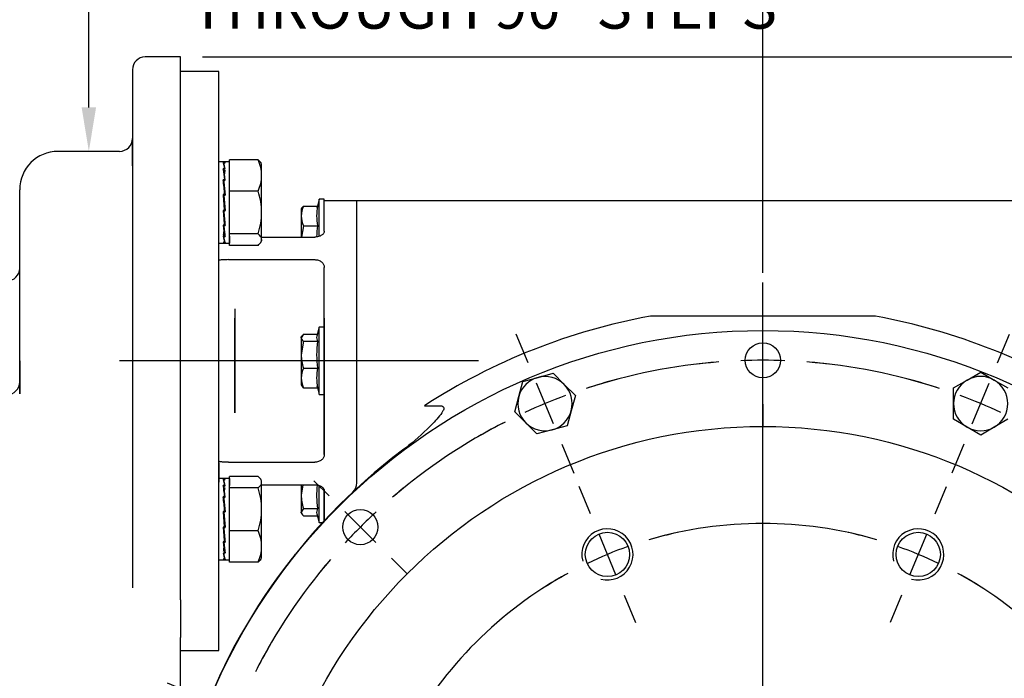
# Model space of a CAD drawing. Units: millimetres. Extents: x 0 to 530, y -57 to 292.
# Drawn here: x 296 to 357, y 170 to 211 of the extents above; entities that cross this region are included whole.
import ezdxf
from ezdxf import colors
from ezdxf.entities.mleader import LeaderData, LeaderLine
from ezdxf.enums import TextEntityAlignment as Align
from ezdxf.lldxf.tags import DXFTag
from ezdxf.math import Vec2, Vec3

# ---------------------------------------------------------------- set-up
doc = ezdxf.new("R2010")
doc.units = ezdxf.units.MM
for name, color, linetype in [('Default', 7, 'Continuous'), ('DURM10X25SC', 7, 'Continuous'), ('HSM10X25ZP-P', 7, 'Continuous'), ('HSM16X35ZP', 7, 'Continuous'), ('IR1D05', 7, 'Continuous'), ('IW-00613-4-2', 7, 'Continuous'), ('IW6D248', 7, 'Continuous'), ('IW6D31-1', 7, 'Continuous'), ('NL16', 7, 'Continuous')]:
    doc.layers.add(name, color=color, linetype=linetype)
doc.styles.add('SEACAD_Arial', font='arial.ttf')
tags = doc.linetypes.add('CENTER2', pattern=[28.575, 19.05, -3.175, 3.175, -3.175]).pattern_tags.tags
tags[10:11] = [DXFTag(74, 4), DXFTag(75, 0), DXFTag(340, '0'), DXFTag(46, 0.0), DXFTag(50, 0.0), DXFTag(44, 0.0), DXFTag(45, 0.0)]
tags[8:9] = [DXFTag(74, 4), DXFTag(75, 0), DXFTag(340, '0'), DXFTag(46, 0.0), DXFTag(50, 0.0), DXFTag(44, 0.0), DXFTag(45, 0.0)]
tags[6:7] = [DXFTag(74, 4), DXFTag(75, 0), DXFTag(340, '0'), DXFTag(46, 0.0), DXFTag(50, 0.0), DXFTag(44, 0.0), DXFTag(45, 0.0)]
tags[4:5] = [DXFTag(74, 4), DXFTag(75, 0), DXFTag(340, '0'), DXFTag(46, 0.0), DXFTag(50, 0.0), DXFTag(44, 0.0), DXFTag(45, 0.0)]
doc.dimstyles.new('RG_-_ISO', dxfattribs={"dimtxt": 2.75, "dimasz": 2.75, "dimexe": 1.375, "dimexo": 1.375, "dimgap": 1.375, "dimtad": 1, "dimdec": 0, "dimlfac": 5, "dimdsep": 46, "dimtxsty": 'SEACAD_Arial', "dimblk1": '_SE_FILLED', "dimblk2": '_SE_FILLED', "dimsah": 1, "dimcen": 1.375, "dimadec": 0, "dimazin": 0, "dimtfac": 1, "dimtdec": 0, "dimtofl": 0, "dimtmove": 0, "dimatfit": 3, "dimfxl": 1, "dimtolj": 1, "dimarcsym": 0})

# ---------------------------------------------------------------- blocks, each defined once
blk = doc.blocks.new('SEANNOT_GROUP10')
at = {"layer": 'Default', "color": 7, "linetype": 'CENTER2'}
blk.add_line((342, 157.183), (342, 194.895), dxfattribs=at)
blk = doc.blocks.new('SE1')
at = {"layer": 'Default', "color": 7, "linetype": 'CENTER2'}
for start, end in [(94.42594, 108.07406), (71.92594, 85.57406), (116.92594, 130.57406), (139.42594, 153.07406)]:
    blk.add_arc((342, 154.433), 35.6, start, end, dxfattribs=at)
blk = doc.blocks.new('SEANNOT_GROUP12')
at = {"layer": 'Default', "color": 7, "linetype": 'CENTER2'}
for p, q in [((327.324, 189.864), (326.578, 191.666)), ((328.903, 186.053), (327.85, 188.594)), ((329.429, 184.783), (330.175, 182.981))]:
    blk.add_line(p, q, dxfattribs=at)
for start, end in [(104.93567, 108.07406), (110.28703, 114.71297), (116.92594, 120.06433)]:
    blk.add_arc((342, 154.433), 35.6, start, end, dxfattribs=at)
blk = doc.blocks.new('SEANNOT_GROUP13')
at = {"layer": 'Default', "color": 7, "linetype": 'CENTER2'}
for p, q in [((314.883, 181.551), (313.928, 182.505)), ((317.799, 178.634), (315.855, 180.578)), ((318.772, 177.662), (319.726, 176.707))]:
    blk.add_line(p, q, dxfattribs=at)
for start, end in [(128.40133, 130.57406), (132.78703, 137.21297), (139.42594, 141.59867)]:
    blk.add_arc((342, 154.433), 35.6, start, end, dxfattribs=at)
blk = doc.blocks.new('SEANNOT_GROUP19')
at = {"layer": 'Default', "color": 7, "linetype": 'CENTER2'}
for p, q in [((342, 192.783), (342, 194.133)), ((342, 188.658), (342, 191.408)), ((342, 187.283), (342, 185.933))]:
    blk.add_line(p, q, dxfattribs=at)
for start, end in [(94.42594, 96.59867), (87.78703, 92.21297), (83.40133, 85.57406)]:
    blk.add_arc((342, 154.433), 35.6, start, end, dxfattribs=at)
blk = doc.blocks.new('SEANNOT_GROUP22')
at = {"layer": 'Default', "color": 7, "linetype": 'CENTER2'}
for p, q in [((306.569, 169.109), (304.768, 169.855)), ((310.38, 167.531), (307.84, 168.583)), ((311.651, 167.004), (313.452, 166.258))]:
    blk.add_line(p, q, dxfattribs=at)
for start, end in [(149.93567, 153.07406), (155.28703, 159.71297), (161.92594, 165.06433)]:
    blk.add_arc((342, 154.433), 35.6, start, end, dxfattribs=at)
blk = doc.blocks.new('SEANNOT_GROUP26')
at = {"layer": 'Default', "color": 7, "linetype": 'CENTER2'}
for p, q in [((356.676, 189.864), (357.422, 191.666)), ((355.097, 186.053), (356.15, 188.594)), ((354.571, 184.783), (353.825, 182.981))]:
    blk.add_line(p, q, dxfattribs=at)
for start, end in [(71.92594, 75.06433), (65.28703, 69.71297), (59.93567, 63.07406)]:
    blk.add_arc((342, 154.433), 35.6, start, end, dxfattribs=at)
blk = doc.blocks.new('SEANNOT_GROUP37')
at = {"layer": 'Default', "color": 7, "linetype": 'CENTER2'}
blk.add_line((324.223, 189.993), (301.764, 189.993), dxfattribs=at)
blk = doc.blocks.new('SE3')
at = {"layer": 'Default', "color": 7, "linetype": 'CENTER2'}
for start, end in [(73.70328, 106.29672), (118.70328, 151.29672), (28.70328, 61.29672), (163.70328, 196.29672), (343.70328, 16.29672), (208.70328, 241.29672), (298.70328, 331.29672), (253.70328, 286.29672)]:
    blk.add_arc((342, 154.433), 25.4, start, end, dxfattribs=at)
blk = doc.blocks.new('SEANNOT_GROUP44')
at = {"layer": 'Default', "color": 7, "linetype": 'CENTER2'}
for p, q in [((352.773, 180.44), (353.481, 182.15)), ((351.194, 176.629), (352.246, 179.17)), ((350.668, 175.359), (349.96, 173.65))]:
    blk.add_line(p, q, dxfattribs=at)
for start, end in [(73.70328, 77.8764), (64.39836, 70.60164), (57.1236, 61.29672)]:
    blk.add_arc((342, 154.433), 25.4, start, end, dxfattribs=at)
blk = doc.blocks.new('SEANNOT_GROUP49')
at = {"layer": 'Default', "color": 7, "linetype": 'CENTER2'}
for p, q in [((331.228, 180.44), (330.52, 182.15)), ((332.806, 176.629), (331.754, 179.17)), ((333.332, 175.359), (334.04, 173.65))]:
    blk.add_line(p, q, dxfattribs=at)
for start, end in [(102.1236, 106.29672), (109.39836, 115.60164), (118.70328, 122.8764)]:
    blk.add_arc((342, 154.433), 25.4, start, end, dxfattribs=at)
blk = doc.blocks.new('SE9')
at = {"layer": 'DURM10X25SC', "color": 7, "linetype": 'Continuous'}
for p, q in [((313.169, 199.558), (313.132, 199.493)), ((313.266, 199.666), (314.153, 199.666)), ((314.252, 200.093), (314.138, 199.666)), ((314.252, 197.784), (314.252, 200.093)), ((314.572, 200.093), (314.252, 200.093)), ((314.572, 198.108), (314.572, 200.093)), ((313.132, 199.493), (313.132, 199.054)), ((313.132, 199.054), (313.132, 197.736)), ((313.266, 198.441), (313.153, 197.736)), ((313.266, 198.441), (314.153, 198.441)), ((313.266, 191.666), (313.132, 191.442)), ((313.171, 191.56), (313.132, 191.493)), ((313.266, 191.666), (314.138, 191.666)), ((314.252, 192.093), (314.106, 191.55)), ((314.252, 187.893), (314.252, 192.093)), ((314.572, 192.093), (314.252, 192.093)), ((314.572, 187.893), (314.572, 192.093)), ((313.132, 191.442), (313.132, 191.493)), ((313.132, 191.442), (313.132, 190.381)), ((313.266, 191.218), (313.132, 190.381)), ((313.266, 191.218), (314.153, 191.218)), ((314.572, 188.993), (314.572, 190.993)), ((313.132, 190.381), (313.132, 188.933)), ((313.266, 189.545), (314.153, 189.545)), ((313.132, 188.933), (313.132, 188.493)), ((313.132, 188.493), (313.171, 188.427)), ((313.266, 188.32), (313.194, 188.44)), ((313.266, 188.32), (314.153, 188.32)), ((314.138, 188.32), (314.252, 187.893)), ((314.252, 187.893), (314.572, 187.893)), ((313.132, 182.25), (313.132, 181.605)), ((313.235, 182.25), (313.132, 181.605)), ((314.252, 179.893), (314.252, 182.206)), ((314.572, 180.006), (314.572, 181.882)), ((313.132, 181.605), (313.132, 180.544)), ((314.572, 180.993), (314.572, 181.286)), ((313.266, 180.768), (313.132, 180.544)), ((313.132, 180.493), (313.132, 180.544)), ((313.132, 180.493), (313.169, 180.429)), ((313.266, 180.768), (314.153, 180.768)), ((314.106, 180.437), (314.252, 179.893)), ((313.266, 180.32), (314.138, 180.32)), ((314.252, 179.893), (314.468, 179.893))]:
    blk.add_line(p, q, dxfattribs=at)
for centre, radius, start, end in [((314.738, 199.023), 1.606, 156.40549, 178.9131), ((317.156, 199.054), 3.065, 168.47378, 191.52622), ((314.526, 199.442), 0.435, 148.99182, 166.07711), ((314.739, 199.085), 1.607, 181.09667, 203.58474), ((319.749, 197.605), 5.658, 171.4981, 178.58011), ((314.526, 191.442), 0.435, 166.07935, 211.00818), ((319.749, 190.381), 5.658, 171.4981, 188.5019), ((315.983, 190.409), 2.851, 180.55522, 197.64297), ((314.738, 188.902), 1.606, 156.40549, 178.9131), ((317.156, 188.933), 3.065, 168.47378, 191.52622), ((314.739, 188.963), 1.607, 181.09667, 203.58474), ((314.526, 188.544), 0.435, 193.92065, 211.00818), ((319.749, 181.605), 5.658, 173.61898, 188.5019), ((315.983, 181.633), 2.851, 180.55522, 197.64297), ((314.526, 180.544), 0.435, 148.99182, 193.92289)]:
    blk.add_arc(centre, radius, start, end, dxfattribs=at)
for points, knots in [([(313.163, 199.547), (313.165, 199.55), (313.167, 199.553), (313.192, 199.593), (313.225, 199.63), (313.266, 199.666)], [0.4624537, 0.4624537, 0.4624537, 0.4624537, 0.5, 0.5, 1, 1, 1, 1]), ([(313.132, 191.442), (313.132, 191.423), (313.135, 191.404), (313.148, 191.366), (313.157, 191.347), (313.192, 191.291), (313.225, 191.255), (313.266, 191.218)], [0, 0, 0, 0, 0.25, 0.25, 0.5, 0.5, 1, 1, 1, 1]), ([(313.132, 180.544), (313.132, 180.525), (313.135, 180.506), (313.148, 180.468), (313.157, 180.45), (313.192, 180.394), (313.225, 180.357), (313.266, 180.32)], [0, 0, 0, 0, 0.25, 0.25, 0.5, 0.5, 1, 1, 1, 1])]:
    blk.add_open_spline(points, degree=3, knots=knots, dxfattribs=at)
at = {"layer": 'HSM10X25ZP-P', "color": 7, "linetype": 'Continuous'}
for p, q in [((327.937, 188.965), (328.885, 189.219)), ((328.885, 189.219), (329.579, 188.525)), ((354.774, 188.796), (355.624, 189.286)), ((355.624, 189.286), (356.474, 188.796)), ((326.734, 187.763), (326.989, 188.711)), ((326.989, 188.711), (327.937, 188.965)), ((329.579, 188.525), (330.273, 187.831)), ((353.924, 188.305), (354.774, 188.796)), ((356.474, 188.796), (357.324, 188.305)), ((330.273, 187.831), (330.019, 186.883)), ((353.924, 187.323), (353.924, 188.305)), ((326.48, 186.815), (326.734, 187.763)), ((353.924, 186.342), (353.924, 187.323)), ((327.174, 186.121), (326.48, 186.815)), ((330.019, 186.883), (329.765, 185.935)), ((327.868, 185.427), (327.174, 186.121)), ((354.774, 185.851), (353.924, 186.342)), ((357.324, 186.342), (356.474, 185.851)), ((328.817, 185.681), (327.868, 185.427)), ((329.765, 185.935), (328.817, 185.681)), ((355.624, 185.36), (354.774, 185.851)), ((356.474, 185.851), (355.624, 185.36))]:
    blk.add_line(p, q, dxfattribs=at)
for centre, start, end in [((328.377, 187.323), 105, 165), ((328.377, 187.323), 45, 105), ((328.377, 187.323), 345, 45), ((355.624, 187.323), 120, 180), ((355.624, 187.323), 60, 120), ((355.624, 187.323), 0, 60), ((328.377, 187.323), 165, 225), ((355.624, 187.323), 180, 240), ((355.624, 187.323), 300, 0), ((328.377, 187.323), 285, 345), ((328.377, 187.323), 225, 285), ((355.624, 187.323), 240, 300)]:
    blk.add_arc(centre, 1.7, start, end, dxfattribs=at)
at = {"layer": 'HSM16X35ZP', "color": 7, "linetype": 'Continuous'}
for p, q in [((308.652, 200.61), (308.652, 202.57)), ((310.438, 202.57), (308.652, 202.57)), ((310.602, 202.379), (310.602, 202.38)), ((310.652, 202.293), (310.602, 202.379)), ((310.652, 201.59), (310.652, 202.293)), ((310.652, 199.272), (310.652, 201.59)), ((308.652, 197.933), (308.652, 200.61)), ((310.438, 200.61), (308.652, 200.61)), ((310.652, 197.574), (310.652, 199.272)), ((308.652, 197.216), (308.652, 197.933)), ((310.438, 197.933), (308.652, 197.933)), ((310.438, 197.216), (308.652, 197.216)), ((310.602, 197.406), (310.652, 197.493)), ((310.652, 197.574), (310.652, 197.493)), ((308.652, 182.053), (308.652, 182.771)), ((310.438, 182.771), (308.652, 182.771)), ((310.652, 182.494), (310.602, 182.581)), ((310.652, 182.412), (310.652, 182.494)), ((310.652, 180.715), (310.652, 182.412)), ((308.652, 179.376), (308.652, 182.053)), ((310.438, 182.053), (308.652, 182.053)), ((310.652, 178.397), (310.652, 180.715)), ((308.652, 177.417), (308.652, 179.376)), ((310.438, 179.376), (308.652, 179.376)), ((310.652, 177.694), (310.652, 178.397)), ((310.438, 177.417), (308.652, 177.417)), ((310.602, 177.606), (310.652, 177.694))]:
    blk.add_line(p, q, dxfattribs=at)
for centre, radius, start, end in [((308.04, 201.532), 2.613, 1.27531, 23.4061), ((308.123, 201.63), 2.529, 336.22222, 359.09637), ((306.09, 199.227), 4.562, 0.55522, 17.64297), ((306.027, 199.326), 4.626, 342.47575, 359.32606), ((306.09, 180.671), 4.562, 0.55522, 17.64297), ((306.027, 180.769), 4.626, 342.47575, 359.32606), ((308.04, 178.338), 2.613, 1.27531, 23.4061), ((308.123, 178.437), 2.529, 336.22222, 359.09637)]:
    blk.add_arc(centre, radius, start, end, dxfattribs=at)
for points, knots in [([(310.438, 202.57), (310.503, 202.511), (310.557, 202.452), (310.597, 202.387), (310.6, 202.382), (310.603, 202.378)], [0, 0, 0, 0, 0.5, 0.5, 0.5403636, 0.5403636, 0.5403636, 0.5403636]), ([(310.652, 197.574), (310.652, 197.605), (310.647, 197.635), (310.627, 197.696), (310.613, 197.726), (310.557, 197.816), (310.503, 197.875), (310.438, 197.933)], [0, 0, 0, 0, 0.25, 0.25, 0.5, 0.5, 1, 1, 1, 1]), ([(310.438, 197.216), (310.503, 197.274), (310.557, 197.334), (310.632, 197.453), (310.652, 197.513), (310.652, 197.574)], [0, 0, 0, 0, 0.5, 0.5, 1, 1, 1, 1]), ([(310.652, 182.412), (310.652, 182.442), (310.647, 182.473), (310.627, 182.533), (310.613, 182.563), (310.557, 182.653), (310.503, 182.712), (310.438, 182.771)], [0, 0, 0, 0, 0.25, 0.25, 0.5, 0.5, 1, 1, 1, 1]), ([(310.438, 182.053), (310.503, 182.112), (310.557, 182.171), (310.632, 182.29), (310.652, 182.351), (310.652, 182.412)], [0, 0, 0, 0, 0.5, 0.5, 1, 1, 1, 1]), ([(310.603, 177.609), (310.6, 177.604), (310.597, 177.599), (310.557, 177.534), (310.503, 177.475), (310.438, 177.417)], [0.4591661, 0.4591661, 0.4591661, 0.4591661, 0.5, 0.5, 1, 1, 1, 1])]:
    blk.add_open_spline(points, degree=3, knots=knots, dxfattribs=at)
at = {"layer": 'IR1D05', "color": 7, "linetype": 'Continuous'}
for p, q in [((305.572, 208.993), (303.372, 208.993)), ((305.572, 175.059), (305.572, 208.993)), ((302.572, 208.193), (302.572, 175.806)), ((302.572, 202.465), (302.572, 203.893)), ((302.572, 203.893), (302.572, 196.829)), ((302.572, 202.258), (302.572, 203.593)), ((301.772, 203.093), (297.922, 203.093)), ((302.572, 202.465), (302.572, 202.179)), ((302.572, 202.179), (302.572, 202.258)), ((295.522, 199.28), (295.522, 200.693)), ((295.522, 194.488), (295.522, 199.28)), ((302.572, 196.829), (302.572, 195.871)), ((302.572, 195.871), (302.572, 184.116)), ((295.522, 189.993), (295.522, 195.793)), ((295.522, 187.934), (295.522, 194.488)), ((295.522, 189.993), (295.522, 188.683)), ((295.522, 188.683), (295.522, 187.934)), ((302.572, 184.116), (302.572, 183.157)), ((302.572, 183.157), (302.572, 176.583)), ((302.572, 176.583), (302.572, 175.881)), ((302.572, 175.881), (302.572, 175.806)), ((305.572, 175.059), (305.572, 172.7)), ((305.572, 169.183), (305.572, 172.7))]:
    blk.add_line(p, q, dxfattribs=at)
for centre, radius, start, end in [((303.372, 208.193), 0.8, 90, 180), ((301.772, 203.893), 0.8, 270, 0), ((297.922, 200.693), 2.4, 90, 180), ((294.722, 195.793), 0.8, 270, 0), ((294.722, 188.683), 0.8, 270, 0), ((294.722, 188.683), 0.8, 270, 0)]:
    blk.add_arc(centre, radius, start, end, dxfattribs=at)
at = {"layer": 'IW-00613-4-2', "color": 7, "linetype": 'Continuous'}
for centre, radius in [((342, 154.433), 37.462), ((342, 190.033), 1.1), ((342, 154.433), 31.466), ((316.827, 179.606), 1.1), ((332.28, 177.9), 1.383), ((351.72, 177.9), 1.383)]:
    blk.add_circle(centre, radius, dxfattribs=at)
for centre in [(332.28, 177.9), (351.72, 177.9)]:
    blk.add_arc(centre, 1.6, 255, 195, dxfattribs=at)
at = {"layer": 'IW6D248', "color": 7, "linetype": 'Continuous'}
for p, q in [((316.6, 183.61), (316.6, 199.993)), ((367.4, 199.993), (316.6, 199.993)), ((316.6, 194.8), (316.6, 196.5)), ((349.036, 192.793), (334.964, 192.793)), ((320.839, 187.193), (321.794, 187.193)), ((316.6, 183.486), (316.6, 185.186)), ((316.6, 182.37), (316.6, 183.61))]:
    blk.add_line(p, q, dxfattribs=at)
for centre, radius, start, end in [((342, 154.433), 39, 100.3942, 122.85988), ((342, 154.433), 39, 100.3942, 122.85988), ((342, 154.433), 39, 57.14012, 79.6058), ((342, 154.433), 39, 57.14012, 79.6058), ((342, 154.433), 37.5, 126.93897, 53.06103), ((315.8, 182.37), 0.8, 313.16276, 0), ((341.978, 154.45), 37.473, 141.24482, 143.15206)]:
    blk.add_arc(centre, radius, start, end, dxfattribs=at)
blk.add_open_spline([(321.794, 187.193), (321.837, 187.193), (321.88, 187.19), (321.963, 187.168), (322.004, 187.147), (322.048, 187.074), (322.047, 187.027), (322.028, 186.943), (322.012, 186.904), (321.917, 186.714), (321.808, 186.583), (321.48, 186.197), (321.24, 185.958), (320.511, 185.257), (320.005, 184.812), (319.464, 184.406)], degree=3, knots=[0, 0, 0, 0, 0.03125, 0.03125, 0.0625, 0.0625, 0.09375, 0.09375, 0.125, 0.125, 0.25, 0.25, 0.5, 0.5, 1, 1, 1, 1], dxfattribs=at)
at = {"layer": 'IW6D31-1', "color": 7, "linetype": 'Continuous'}
for p, q in [((307.972, 208.083), (305.572, 208.083)), ((307.972, 171.903), (307.972, 208.083)), ((314.572, 198.105), (314.572, 199.993)), ((316.6, 199.993), (314.572, 199.993)), ((316.6, 183.55), (316.6, 199.993)), ((307.972, 196.366), (307.972, 198.534)), ((307.972, 196.271), (307.972, 198.534)), ((310.652, 197.736), (313.972, 197.736)), ((307.972, 196.366), (307.972, 197.576)), ((307.972, 194.103), (307.972, 196.271)), ((308.572, 196.322), (313.972, 196.322)), ((314.572, 184.145), (314.572, 195.842)), ((314.572, 194.919), (314.572, 195.593)), ((307.972, 185.883), (307.972, 194.103)), ((308.972, 193.244), (308.972, 186.743)), ((308.972, 187.33), (308.972, 192.657)), ((314.572, 192.657), (314.572, 187.33)), ((314.572, 188.968), (314.572, 191.018)), ((308.972, 186.743), (308.972, 187.33)), ((314.572, 187.33), (314.572, 184.145)), ((307.972, 183.715), (307.972, 185.883)), ((314.572, 185.067), (314.572, 184.393)), ((307.972, 181.452), (307.972, 183.715)), ((307.972, 181.452), (307.972, 183.62)), ((307.972, 183.62), (307.972, 182.41)), ((308.572, 183.665), (313.972, 183.665)), ((310.652, 182.25), (313.972, 182.25)), ((314.572, 181.882), (314.572, 180.006)), ((305.572, 171.903), (307.972, 171.903))]:
    blk.add_line(p, q, dxfattribs=at)
for points, knots in [([(314.572, 198.105), (314.572, 198.081), (314.568, 198.058), (314.553, 198.012), (314.542, 197.989), (314.512, 197.945), (314.494, 197.924), (314.451, 197.884), (314.425, 197.865), (314.37, 197.83), (314.34, 197.814), (314.274, 197.787), (314.239, 197.775), (314.131, 197.746), (314.052, 197.736), (313.972, 197.736)], [0, 0, 0, 0, 0.125, 0.125, 0.25, 0.25, 0.375, 0.375, 0.5, 0.5, 0.625, 0.625, 0.75, 0.75, 1, 1, 1, 1]), ([(308.572, 196.322), (308.525, 196.322), (308.48, 196.321), (308.414, 196.32), (308.392, 196.32), (308.351, 196.319), (308.331, 196.318), (308.273, 196.316), (308.237, 196.315), (308.173, 196.311), (308.145, 196.309), (308.069, 196.302), (308.033, 196.297), (307.996, 196.288), (307.987, 196.285), (307.975, 196.278), (307.972, 196.275), (307.972, 196.271)], [0, 0, 0, 0, 0.125, 0.125, 0.1875, 0.1875, 0.25, 0.25, 0.375, 0.375, 0.5, 0.5, 0.75, 0.75, 0.875, 0.875, 1, 1, 1, 1]), ([(313.972, 196.322), (314.012, 196.322), (314.051, 196.319), (314.128, 196.307), (314.166, 196.298), (314.239, 196.274), (314.274, 196.259), (314.339, 196.225), (314.37, 196.205), (314.425, 196.161), (314.45, 196.137), (314.493, 196.085), (314.512, 196.057), (314.542, 195.999), (314.553, 195.968), (314.568, 195.906), (314.572, 195.874), (314.572, 195.842)], [0, 0, 0, 0, 0.125, 0.125, 0.25, 0.25, 0.375, 0.375, 0.5, 0.5, 0.625, 0.625, 0.75, 0.75, 0.875, 0.875, 1, 1, 1, 1]), ([(314.572, 184.145), (314.572, 184.112), (314.568, 184.081), (314.553, 184.019), (314.542, 183.988), (314.512, 183.93), (314.494, 183.902), (314.451, 183.85), (314.425, 183.826), (314.37, 183.782), (314.34, 183.762), (314.274, 183.727), (314.239, 183.713), (314.131, 183.677), (314.052, 183.665), (313.972, 183.665)], [0, 0, 0, 0, 0.125, 0.125, 0.25, 0.25, 0.375, 0.375, 0.5, 0.5, 0.625, 0.625, 0.75, 0.75, 1, 1, 1, 1]), ([(308.572, 183.665), (308.525, 183.665), (308.48, 183.665), (308.414, 183.666), (308.392, 183.667), (308.351, 183.668), (308.331, 183.668), (308.273, 183.67), (308.237, 183.672), (308.173, 183.675), (308.145, 183.677), (308.069, 183.684), (308.033, 183.69), (307.996, 183.699), (307.987, 183.702), (307.975, 183.708), (307.972, 183.712), (307.972, 183.715)], [0, 0, 0, 0, 0.125, 0.125, 0.1875, 0.1875, 0.25, 0.25, 0.375, 0.375, 0.5, 0.5, 0.75, 0.75, 0.875, 0.875, 1, 1, 1, 1]), ([(313.972, 182.25), (314.012, 182.25), (314.051, 182.248), (314.128, 182.238), (314.166, 182.231), (314.239, 182.212), (314.274, 182.2), (314.339, 182.172), (314.37, 182.156), (314.425, 182.122), (314.45, 182.103), (314.493, 182.063), (314.512, 182.041), (314.542, 181.997), (314.553, 181.975), (314.568, 181.928), (314.572, 181.905), (314.572, 181.882)], [0, 0, 0, 0, 0.125, 0.125, 0.25, 0.25, 0.375, 0.375, 0.5, 0.5, 0.625, 0.625, 0.75, 0.75, 0.875, 0.875, 1, 1, 1, 1])]:
    blk.add_open_spline(points, degree=3, knots=knots, dxfattribs=at)
at = {"layer": 'NL16', "color": 7, "linetype": 'Continuous'}
for p, q in [((308.299, 202.433), (307.972, 202.433)), ((308.343, 202.384), (308.256, 202.384)), ((308.343, 202.005), (308.256, 202.005)), ((308.652, 202.433), (308.284, 202.433)), ((308.284, 202.378), (308.312, 202.378)), ((308.284, 201.989), (308.312, 201.989)), ((308.284, 201.989), (308.287, 201.855)), ((308.312, 202.378), (308.371, 202.378)), ((308.312, 202.378), (308.312, 202.378)), ((308.312, 201.989), (308.371, 201.989)), ((308.312, 201.989), (308.312, 201.989)), ((308.343, 202.005), (308.342, 201.989)), ((308.343, 202.384), (308.343, 202.378)), ((308.652, 201.002), (308.652, 202.178)), ((308.287, 201.855), (308.358, 201.281)), ((308.343, 201.304), (308.256, 201.304)), ((308.259, 201.216), (308.286, 201.216)), ((308.284, 201.281), (308.312, 201.281)), ((308.284, 201.281), (308.287, 201.192)), ((308.287, 201.192), (308.365, 200.361)), ((308.312, 201.281), (308.371, 201.281)), ((308.312, 201.281), (308.312, 201.281)), ((308.343, 201.304), (308.342, 201.281)), ((308.256, 200.388), (308.343, 199.397)), ((308.343, 200.388), (308.256, 200.388)), ((308.256, 200.388), (308.259, 200.357)), ((308.34, 199.428), (308.259, 200.357)), ((308.259, 200.357), (308.284, 200.357)), ((308.284, 200.361), (308.312, 200.361)), ((308.371, 199.37), (308.284, 200.361)), ((308.287, 200.332), (308.368, 199.403)), ((308.312, 200.361), (308.371, 200.361)), ((308.312, 200.361), (308.312, 200.361)), ((308.343, 200.388), (308.34, 200.361)), ((308.652, 198.468), (308.652, 200.075)), ((308.343, 199.397), (308.256, 199.397)), ((308.34, 198.57), (308.262, 199.397)), ((308.284, 199.37), (308.286, 199.397)), ((308.284, 199.37), (308.312, 199.37)), ((308.312, 199.37), (308.312, 199.397)), ((308.312, 199.37), (308.371, 199.37)), ((308.312, 199.37), (308.312, 199.37)), ((308.368, 199.403), (308.342, 199.403)), ((308.371, 199.37), (308.368, 199.403)), ((308.343, 198.482), (308.256, 198.482)), ((308.34, 197.913), (308.27, 198.482)), ((308.284, 198.459), (308.285, 198.482)), ((308.284, 198.459), (308.312, 198.459)), ((308.312, 198.459), (308.312, 198.482)), ((308.312, 198.459), (308.371, 198.459)), ((308.312, 198.459), (308.312, 198.459)), ((308.343, 198.482), (308.34, 198.57)), ((308.368, 198.546), (308.341, 198.546)), ((308.343, 197.781), (308.256, 197.781)), ((308.284, 197.766), (308.284, 197.781)), ((308.284, 197.766), (308.312, 197.766)), ((308.312, 197.766), (308.312, 197.781)), ((308.312, 197.766), (308.371, 197.766)), ((308.312, 197.766), (308.312, 197.766)), ((308.343, 197.781), (308.34, 197.913)), ((308.652, 197.79), (308.652, 197.353)), ((307.972, 197.353), (308.299, 197.353)), ((308.343, 197.401), (308.256, 197.401)), ((308.284, 197.396), (308.284, 197.401)), ((308.284, 197.396), (308.312, 197.396)), ((308.284, 197.353), (308.652, 197.353)), ((308.312, 197.396), (308.312, 197.396)), ((308.299, 182.634), (307.972, 182.634)), ((308.343, 182.585), (308.256, 182.585)), ((308.652, 182.634), (308.284, 182.634)), ((308.284, 182.579), (308.312, 182.579)), ((308.312, 182.579), (308.371, 182.579)), ((308.312, 182.579), (308.312, 182.579)), ((308.343, 182.585), (308.343, 182.579)), ((308.652, 182.634), (308.652, 182.197)), ((308.343, 182.206), (308.256, 182.206)), ((308.275, 182.074), (308.286, 182.074)), ((308.284, 182.19), (308.312, 182.19)), ((308.284, 182.19), (308.287, 182.056)), ((308.287, 182.056), (308.358, 181.482)), ((308.312, 182.19), (308.371, 182.19)), ((308.312, 182.19), (308.312, 182.19)), ((308.343, 182.206), (308.342, 182.19)), ((308.343, 181.505), (308.256, 181.505)), ((308.259, 181.417), (308.286, 181.417)), ((308.284, 181.482), (308.312, 181.482)), ((308.284, 181.482), (308.287, 181.393)), ((308.287, 181.393), (308.365, 180.562)), ((308.312, 181.482), (308.371, 181.482)), ((308.312, 181.482), (308.312, 181.482)), ((308.343, 181.505), (308.342, 181.482)), ((308.652, 179.912), (308.652, 181.518)), ((308.256, 180.589), (308.343, 179.598)), ((308.343, 180.589), (308.256, 180.589)), ((308.256, 180.589), (308.259, 180.558)), ((308.34, 179.629), (308.259, 180.558)), ((308.259, 180.558), (308.284, 180.558)), ((308.284, 180.562), (308.312, 180.562)), ((308.371, 179.571), (308.284, 180.562)), ((308.287, 180.533), (308.368, 179.604)), ((308.312, 180.562), (308.371, 180.562)), ((308.312, 180.562), (308.312, 180.562)), ((308.343, 180.589), (308.34, 180.562)), ((308.343, 179.598), (308.256, 179.598)), ((308.34, 178.771), (308.262, 179.598)), ((308.284, 179.571), (308.286, 179.598)), ((308.284, 179.571), (308.312, 179.571)), ((308.312, 179.571), (308.312, 179.598)), ((308.312, 179.571), (308.371, 179.571)), ((308.312, 179.571), (308.312, 179.571)), ((308.368, 179.604), (308.342, 179.604)), ((308.371, 179.571), (308.368, 179.604)), ((308.343, 178.683), (308.256, 178.683)), ((308.34, 178.114), (308.27, 178.683)), ((308.284, 178.66), (308.285, 178.683)), ((308.284, 178.66), (308.312, 178.66)), ((308.312, 178.66), (308.312, 178.683)), ((308.312, 178.66), (308.371, 178.66)), ((308.312, 178.66), (308.312, 178.66)), ((308.343, 178.683), (308.34, 178.771)), ((308.368, 178.747), (308.341, 178.747)), ((308.652, 177.809), (308.652, 178.985)), ((308.343, 177.982), (308.256, 177.982)), ((308.284, 177.967), (308.284, 177.982)), ((308.284, 177.967), (308.312, 177.967)), ((308.312, 177.967), (308.312, 177.982)), ((308.312, 177.967), (308.312, 177.967)), ((308.343, 177.982), (308.34, 178.114)), ((307.972, 177.554), (308.299, 177.554)), ((308.343, 177.602), (308.256, 177.602)), ((308.284, 177.597), (308.284, 177.602)), ((308.284, 177.597), (308.312, 177.597)), ((308.284, 177.554), (308.652, 177.554)), ((308.312, 177.597), (308.312, 177.597))]:
    blk.add_line(p, q, dxfattribs=at)
for centre, radius, start, end in [((306.542, 201.793), 1.813, 6.71826, 19.03691), ((293.776, 199.857), 14.638, 5.67117, 8.43528), ((306.469, 201.77), 1.914, 6.58381, 18.53587), ((293.463, 199.816), 14.979, 5.61367, 8.34306), ((318.814, 200.409), 10.567, 171.85351, 173.04422), ((248.509, 195.184), 60.059, 4.97091, 5.84831), ((247.963, 195.13), 60.633, 4.9492, 5.82196), ((367.864, 204.58), 59.833, 184.96924, 185.84997), ((367.308, 204.525), 59.249, 184.99123, 185.87648), ((327.326, 200.435), 19.17, 185.84752, 187.00523), ((327.194, 200.416), 19.011, 185.90931, 187.00739), ((310.018, 197.984), 1.774, 186.58064, 199.17453), ((293.776, 199.928), 14.638, 351.8626, 352.6477), ((309.949, 197.962), 1.677, 186.71782, 199.70523), ((318.874, 199.387), 10.653, 186.95726, 188.67222), ((318.814, 199.376), 10.567, 186.95578, 188.7677), ((306.542, 181.994), 1.813, 6.71826, 19.03691), ((306.469, 181.971), 1.914, 6.58381, 18.53587), ((297.595, 180.582), 10.784, 6.96771, 8.66177), ((297.476, 180.563), 10.93, 6.97331, 8.56283), ((289.114, 179.534), 19.329, 5.85229, 7.00046), ((289.053, 179.523), 19.417, 5.78943, 7.00032), ((322.382, 180.116), 14.168, 172.10931, 172.65705), ((248.509, 175.385), 60.059, 4.97091, 5.84831), ((247.963, 175.331), 60.633, 4.9492, 5.82196), ((367.864, 184.781), 59.833, 184.96924, 185.84997), ((367.308, 184.726), 59.249, 184.99123, 185.87648), ((322.69, 180.113), 14.505, 185.65849, 188.44797), ((322.382, 180.071), 14.168, 185.71732, 188.54208), ((310.018, 178.185), 1.774, 186.58064, 199.17453), ((297.595, 179.606), 10.784, 351.93206, 353.03229), ((309.949, 178.163), 1.677, 186.71782, 199.70523)]:
    blk.add_arc(centre, radius, start, end, dxfattribs=at)
for points, knots in [([(308.299, 202.433), (308.3, 202.433), (308.304, 202.432), (308.312, 202.429), (308.322, 202.42), (308.333, 202.405), (308.339, 202.392), (308.343, 202.384)], [0.5005106, 0.5005106, 0.5005106, 0.5005106, 0.529498, 0.647129, 0.7647575, 0.8823818, 1, 1, 1, 1]), ([(308.371, 202.378), (308.369, 202.382), (308.364, 202.394), (308.355, 202.409), (308.345, 202.423), (308.335, 202.431), (308.325, 202.434), (308.317, 202.432), (308.313, 202.429), (308.313, 202.429)], [0, 0, 0, 0, 0.0588286, 0.1764685, 0.2941141, 0.4117634, 0.5294145, 0.6470657, 0.6690397, 0.6690397, 0.6690397, 0.6690397]), ([(308.256, 197.401), (308.258, 197.398), (308.263, 197.387), (308.271, 197.372), (308.281, 197.36), (308.291, 197.354), (308.297, 197.353), (308.299, 197.353)], [0, 0, 0, 0, 0.0589885, 0.17661, 0.2942366, 0.4118666, 0.5005106, 0.5005106, 0.5005106, 0.5005106]), ([(308.325, 197.353), (308.325, 197.353), (308.321, 197.353), (308.314, 197.355), (308.304, 197.363), (308.294, 197.376), (308.287, 197.389), (308.284, 197.396)], [0.5279214, 0.5279214, 0.5279214, 0.5279214, 0.5294145, 0.6470657, 0.7647149, 0.8823603, 1, 1, 1, 1]), ([(308.299, 182.634), (308.3, 182.634), (308.304, 182.633), (308.312, 182.63), (308.322, 182.621), (308.333, 182.606), (308.339, 182.593), (308.343, 182.585)], [0.5005106, 0.5005106, 0.5005106, 0.5005106, 0.529498, 0.647129, 0.7647575, 0.8823818, 1, 1, 1, 1]), ([(308.371, 182.579), (308.369, 182.583), (308.364, 182.595), (308.355, 182.61), (308.345, 182.624), (308.335, 182.632), (308.325, 182.635), (308.317, 182.633), (308.313, 182.63), (308.313, 182.63)], [0, 0, 0, 0, 0.0588286, 0.1764685, 0.2941141, 0.4117634, 0.5294145, 0.6470657, 0.6690397, 0.6690397, 0.6690397, 0.6690397]), ([(308.256, 177.602), (308.258, 177.599), (308.263, 177.588), (308.271, 177.573), (308.281, 177.561), (308.292, 177.554), (308.302, 177.553), (308.309, 177.556), (308.312, 177.558), (308.313, 177.558)], [0, 0, 0, 0, 0.0589885, 0.17661, 0.2942366, 0.4118666, 0.529498, 0.647129, 0.6537034, 0.6537034, 0.6537034, 0.6537034]), ([(308.325, 177.554), (308.325, 177.554), (308.321, 177.554), (308.314, 177.556), (308.304, 177.564), (308.294, 177.577), (308.287, 177.59), (308.284, 177.597)], [0.5279214, 0.5279214, 0.5279214, 0.5279214, 0.5294145, 0.6470657, 0.7647149, 0.8823603, 1, 1, 1, 1])]:
    blk.add_open_spline(points, degree=3, knots=knots, dxfattribs=at)
blk = doc.blocks.new('DMBLK4535')
at = {"layer": 'Default', "linetype": 'Continuous'}
for points in [[(282.067, 233.294), (279.317, 232.835), (282.067, 232.377)], [(339.25, 233.294), (339.25, 232.377), (342, 232.835)]]:
    blk.add_hatch(color=7, dxfattribs=at).paths.add_polyline_path(points)
at = {"layer": 'Default', "color": 7, "linetype": 'Continuous'}
for p, q in [((279.317, 196.058), (279.317, 234.21)), ((342, 195.508), (342, 234.21)), ((342, 232.835), (279.317, 232.835))]:
    blk.add_line(p, q, dxfattribs=at)
at = {"layer": 'Default', "color": 7, "linetype": 'Continuous', "style": 'SEACAD_Arial'}
for s, p in [('313', (308.034, 239.573)), ('[', (303.909, 236.273)), (']', (316.534, 236.273)), ('12.34"', (306.159, 236.273))]:
    blk.add_text(s, height=2.75, dxfattribs=at).set_placement(p, align=Align.TOP_LEFT)
blk = doc.blocks.new('_SE_FILLED')
at = {"color": 0}
blk.add_line((0, 0), (-1, 0), dxfattribs=at)
blk.add_solid([(0, 0), (-1, -0.1665), (-1, 0.1665), (0, 0)], dxfattribs=at)
blk = doc.blocks.new('DMBLK4536')
at = {"layer": 'Default', "linetype": 'Continuous'}
for points in [[(271.857, 242.919), (269.107, 242.46), (271.857, 242.002)], [(339.25, 242.919), (339.25, 242.002), (342, 242.46)]]:
    blk.add_hatch(color=7, dxfattribs=at).paths.add_polyline_path(points)
at = {"layer": 'Default', "color": 7, "linetype": 'Continuous'}
for p, q in [((269.107, 180.358), (269.107, 243.835)), ((342, 195.508), (342, 243.835)), ((269.107, 242.46), (342, 242.46))]:
    blk.add_line(p, q, dxfattribs=at)
at = {"layer": 'Default', "color": 7, "linetype": 'Continuous', "style": 'SEACAD_Arial'}
for s, p in [('(', (301.866, 249.198)), (')', (308.179, 249.198)), ('364', (302.929, 249.198)), ('(', (297.741, 245.898)), ('[', (298.804, 245.898)), (')', (299.679, 245.898)), ('(', (299.991, 245.898)), ('14.35"', (301.054, 245.898)), (')', (310.054, 245.898)), ('(', (310.366, 245.898)), (']', (311.429, 245.898)), (')', (312.304, 245.898))]:
    blk.add_text(s, height=2.75, dxfattribs=at).set_placement(p, align=Align.TOP_LEFT)
blk = doc.blocks.new('DMBLK4537')
at = {"layer": 'Default', "linetype": 'Continuous'}
for points in [[(400.43, 206.243), (399.972, 208.993), (399.514, 206.243)], [(400.43, 119.683), (399.514, 119.683), (399.972, 116.933)]]:
    blk.add_hatch(color=7, dxfattribs=at).paths.add_polyline_path(points)
at = {"layer": 'Default', "color": 7, "linetype": 'Continuous'}
for p, q in [((306.947, 208.993), (401.347, 208.993)), ((399.972, 208.993), (399.972, 116.933)), ((349, 116.933), (401.347, 116.933))]:
    blk.add_line(p, q, dxfattribs=at)
at = {"layer": 'Default', "color": 7, "linetype": 'Continuous', "style": 'SEACAD_Arial'}
for s, p in [(')', (395.472, 170.776)), (']', (395.472, 169.901)), ('18.12"', (395.472, 159.526)), ('(', (395.472, 168.838)), (')', (395.472, 168.526)), (')', (392.172, 166.651)), ('460', (392.172, 161.401)), ('(', (392.172, 160.338)), ('(', (395.472, 158.463)), (')', (395.472, 158.151)), ('[', (395.472, 157.276)), ('(', (395.472, 156.213))]:
    blk.add_text(s, height=2.75, rotation=90, dxfattribs=at).set_placement(p, align=Align.TOP_LEFT)
blk = doc.blocks.new('DMBLK4542')
at = {"layer": 'Default', "linetype": 'Continuous'}
for points in [[(390.805, 206.243), (390.347, 208.993), (389.889, 206.243)], [(390.805, 192.743), (389.889, 192.743), (390.347, 189.993)]]:
    blk.add_hatch(color=7, dxfattribs=at).paths.add_polyline_path(points)
at = {"layer": 'Default', "color": 7, "linetype": 'Continuous'}
for p, q in [((306.947, 208.993), (391.722, 208.993)), ((390.347, 208.993), (390.347, 189.993)), ((376.103, 189.993), (391.722, 189.993))]:
    blk.add_line(p, q, dxfattribs=at)
at = {"layer": 'Default', "color": 7, "linetype": 'Continuous', "style": 'SEACAD_Arial'}
for s, p in [(']', (386.91, 204.493)), ('3.74"', (386.91, 195.868)), ('95', (383.61, 197.743)), ('[', (386.91, 193.618))]:
    blk.add_text(s, height=2.75, rotation=90, dxfattribs=at).set_placement(p, align=Align.TOP_LEFT)

msp = doc.modelspace()

# ---------------------------------------------------------------- block references
at = {"layer": 'Default'}
for name in ['SE9', 'SEANNOT_GROUP10', 'SEANNOT_GROUP19', 'SEANNOT_GROUP12', 'SEANNOT_GROUP26', 'SEANNOT_GROUP37', 'SE1', 'SEANNOT_GROUP13', 'SEANNOT_GROUP49', 'SEANNOT_GROUP44', 'SE3', 'SEANNOT_GROUP22']:
    msp.add_blockref(name, (0, 0), dxfattribs=at)

# ---------------------------------------------------------------- dimensions: what is measured, and where the dimension line sits
at = {"layer": 'Default', "color": 7, "linetype": 'Continuous'}
dim = msp.add_linear_dim(base=(342, 242.46), p1=(269.107, 178.983), p2=(342, 190.033), text='\\A1;(<>)', dimstyle='RG_-_ISO', override={"dimtdec": 2}, dxfattribs=at)
dim.commit()
dim.dimension.update_dxf_attribs({"geometry": 'DMBLK4536', "text_midpoint": (305.554, 242.46), "dimtype": 160})
dim = msp.add_linear_dim(base=(279.317, 232.835), p1=(342, 190.033), p2=(279.317, 194.683), text='\\A1;<>', dimstyle='RG_-_ISO', dxfattribs=at)
dim.commit()
dim.dimension.update_dxf_attribs({"geometry": 'DMBLK4535', "text_midpoint": (310.659, 232.835), "dimtype": 160})
dim = msp.add_linear_dim(base=(399.972, 116.933), p1=(305.572, 208.993), p2=(342, 116.933), angle=90, text='\\A1;(<>)', dimstyle='RG_-_ISO', override={"dimtdec": 2}, dxfattribs=at)
dim.commit()
dim.dimension.update_dxf_attribs({"geometry": 'DMBLK4537', "text_midpoint": (399.972, 162.963), "dimtype": 160})
dim = msp.add_linear_dim(base=(390.347, 189.993), p1=(305.572, 208.993), p2=(374.728, 189.993), angle=90, text='\\A1;<>', dimstyle='RG_-_ISO', dxfattribs=at)
dim.commit()
dim.dimension.update_dxf_attribs({"geometry": 'DMBLK4542', "text_midpoint": (390.347, 199.493), "dimtype": 160})

# ---------------------------------------------------------------- leaders
ml = msp.add_multileader_mtext('Standard', dxfattribs=at)
ml.set_content('{\\pxsm0.9;\\fArial Narrow|b0||i0||c0|p34;\\W1.;INPUT REDUCER\\PCAN BE ROTATED\\PTHROUGH 90%%d STEPS\\P}', color=256)
ml.set_leader_properties()
ml.build(insert=Vec2(0, 0))
ml.multileader.update_dxf_attribs({"dogleg_length": 5.376, "arrow_head_size": 2.75})
ctx = ml.context
ctx.base_point, ctx.char_height, ctx.arrow_head_size, ctx.landing_gap_size = Vec3(304.186, 221.905), 2.75, 2.75, 0.962
notes = []
notes.append((ctx, [(0, (1, 1, 0), (299.847, 221.28), (1, 0), 5.376, [(0, [(299.847, 203.093)], 0, [])])]))
ctx.mtext.insert = Vec3(306.186, 222.679)
for ctx, leaders in notes:
    for number, flags, end, landing, length, lines in leaders:
        leader = LeaderData()
        leader.index, (leader.has_last_leader_line, leader.has_dogleg_vector, leader.attachment_direction) = number, flags
        leader.last_leader_point, leader.dogleg_vector, leader.dogleg_length = Vec3(end), Vec3(landing), length
        for number, points, colour, breaks in lines:
            line = LeaderLine()
            line.index, line.vertices, line.color, line.breaks = number, Vec3.list(points), colors.encode_raw_color(colour), breaks
            leader.lines.append(line)
        ctx.leaders.append(leader)

doc.saveas('drawing.dxf')
